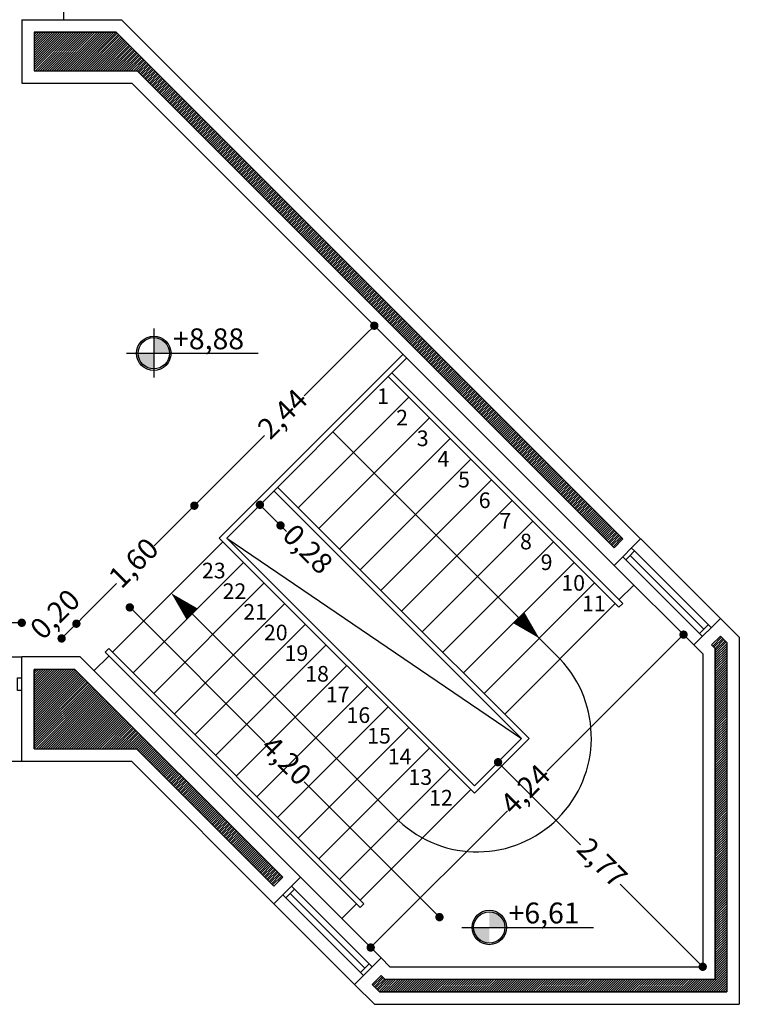
# Model space of a CAD drawing. Extents: x 183 to 340, y 17 to 79.
# Drawn here: x 256 to 263, y 32 to 42 of the extents above; entities that cross this region are included whole.
import ezdxf

# ---------------------------------------------------------------- set-up
doc = ezdxf.new("R2010")
doc.units = 0
doc.header["$LTSCALE"] = 0.03
doc.linetypes.add('HIDDEN', pattern=[0.375, 0.25, -0.125])
doc.layers.get('0').update_dxf_attribs({"linetype": 'CONTINUOUS'})
doc.layers.get('DEFPOINTS').update_dxf_attribs({"linetype": 'CONTINUOUS'})
for name, color, linetype in [('CARPINTERIA', 32, 'CONTINUOUS'), ('COTAS', 9, 'CONTINUOUS'), ('ESCALERA', 2, 'CONTINUOUS'), ('ESCALERA_PROYECCIÓN', 52, 'HIDDEN'), ('HATCH_CORTE_HORMIGON', 32, 'CONTINUOUS'), ('MUROS', 3, 'CONTINUOUS'), ('VARIOS', 32, 'CONTINUOUS')]:
    doc.layers.add(name, color=color, linetype=linetype)
doc.styles.add('TOM', font='sanss___.ttf')
doc.dimstyles.new('TOM', dxfattribs={"dimtxt": 0.2, "dimasz": 0.08, "dimexe": 1.25, "dimexo": 0.625, "dimgap": 0.01, "dimtad": 0, "dimzin": 1, "dimtxsty": 'TOM', "dimblk": 'DOT', "dimcen": 2.5, "dimse1": 1, "dimse2": 1, "dimclrd": 9, "dimclre": 256, "dimclrt": 256, "dimazin": 3, "dimtfac": 1, "dimtmove": 0, "dimatfit": 3})
pattern_1 = [(45, (-0.112946, -143.870042), (-0.01122532015, 0.01122532015), [])]

# ---------------------------------------------------------------- blocks, each defined once
blk = doc.blocks.new('_DOT')
at = {"color": 0, "linetype": 'BYBLOCK'}
blk.add_line((-0.5, 0), (-1, 0), dxfattribs=at)
at = {"color": 0, "linetype": 'BYBLOCK', "const_width": 0.5}
blk.add_lwpolyline([(-0.25, 0, 1), (0.25, 0, 1)], format="xyb", close=True, dxfattribs=at)
blk = doc.blocks.new('*D74')
at = {"layer": 'COTAS', "color": 9}
for p, q in [((245.111, 35.7941), (250.2581, 35.7941)), ((256.071, 35.7941), (250.9239, 35.7941))]:
    blk.add_line(p, q, dxfattribs=at)
at = {"layer": 'DEFPOINTS', "color": 0}
for p in [(256.151, 35.7941), (245.031, 35.466), (256.151, 35.466)]:
    blk.add_point(p, dxfattribs=at)
at = {"layer": 'COTAS', "color": 9, "xscale": 0.08, "yscale": 0.08, "zscale": 0.08, "rotation": 180}
blk.add_blockref('_DOT', (245.031, 35.7941), dxfattribs=at)
at = {"layer": 'COTAS', "color": 9, "xscale": 0.08, "yscale": 0.08, "zscale": 0.08}
blk.add_blockref('_DOT', (256.151, 35.7941), dxfattribs=at)
at = {"layer": 'COTAS', "insert": (250.591, 35.7941), "char_height": 0.2, "attachment_point": 5, "style": 'TOM'}
blk.add_mtext('11,12', dxfattribs=at)
blk = doc.blocks.new('*D100')
at = {"layer": 'COTAS', "color": 9}
for p, q in [((260.7745, 34.4005), (261.5102, 33.6655)), ((262.6241, 32.5526), (261.8884, 33.2876))]:
    blk.add_line(p, q, dxfattribs=at)
at = {"layer": 'DEFPOINTS', "color": 0}
for p in [(260.7179, 34.4571), (260.718, 34.4572), (262.6809, 32.4962)]:
    blk.add_point(p, dxfattribs=at)
at = {"layer": 'COTAS', "color": 9, "xscale": 0.08, "yscale": 0.08, "zscale": 0.08}
for p, rotation in [((260.7179, 34.4571), 135.0266335512802), ((262.6807, 32.4961), 315.0266335512802)]:
    blk.add_blockref('_DOT', p, dxfattribs=dict(at, rotation=rotation))
at = {"layer": 'COTAS', "insert": (261.6993, 33.4766), "char_height": 0.2, "attachment_point": 5, "rotation": 315.02663, "style": 'TOM'}
blk.add_mtext('2,77', dxfattribs=at)
blk = doc.blocks.new('*D101')
at = {"layer": 'COTAS', "color": 9}
for p, q in [((262.4402, 35.6237), (261.1864, 34.3699)), ((259.5533, 32.7369), (260.8072, 33.9907))]:
    blk.add_line(p, q, dxfattribs=at)
at = {"layer": 'DEFPOINTS', "color": 0}
for p in [(262.596, 35.581), (259.4968, 32.6803), (259.596, 32.581)]:
    blk.add_point(p, dxfattribs=at)
at = {"layer": 'COTAS', "color": 9, "xscale": 0.08, "yscale": 0.08, "zscale": 0.08}
for p, rotation in [((262.4968, 35.6803), 44.9999999999514), ((259.4968, 32.6803), 224.9999999999514)]:
    blk.add_blockref('_DOT', p, dxfattribs=dict(at, rotation=rotation))
at = {"layer": 'COTAS', "insert": (260.9968, 34.1803), "char_height": 0.2, "attachment_point": 5, "rotation": 45, "style": 'TOM'}
blk.add_mtext('4,24', dxfattribs=at)
blk = doc.blocks.new('*D102')
at = {"layer": 'COTAS', "color": 9}
for p, q in [((257.2433, 35.8851), (258.4833, 34.6451)), ((260.1, 33.0284), (258.86, 34.2684))]:
    blk.add_line(p, q, dxfattribs=at)
at = {"layer": 'DEFPOINTS', "color": 0}
for p in [(256.711, 35.466), (260.1565, 32.9719), (259.6809, 32.4962)]:
    blk.add_point(p, dxfattribs=at)
at = {"layer": 'COTAS', "color": 9, "xscale": 0.08, "yscale": 0.08, "zscale": 0.08}
for p, rotation in [((257.1867, 35.9417), 134.9999999999992), ((260.1565, 32.9719), 314.9999999999992)]:
    blk.add_blockref('_DOT', p, dxfattribs=dict(at, rotation=rotation))
at = {"layer": 'COTAS', "insert": (258.6716, 34.4568), "char_height": 0.2, "attachment_point": 5, "rotation": 315, "style": 'TOM'}
blk.add_mtext('4,20', dxfattribs=at)
blk = doc.blocks.new('*D103')
at = {"layer": 'COTAS', "color": 9}
for p, q in [((257.7495, 36.86), (257.4216, 36.5321)), ((256.7313, 35.8418), (257.0592, 36.1697))]:
    blk.add_line(p, q, dxfattribs=at)
at = {"layer": 'DEFPOINTS', "color": 0}
for p in [(258.1159, 36.6068), (256.6747, 35.7852), (256.9491, 35.5108)]:
    blk.add_point(p, dxfattribs=at)
at = {"layer": 'COTAS', "color": 9, "xscale": 0.08, "yscale": 0.08, "zscale": 0.08}
for p, rotation in [((257.8061, 36.9166), 45.00000000000025), ((256.6747, 35.7852), 225.0000000000002)]:
    blk.add_blockref('_DOT', p, dxfattribs=dict(at, rotation=rotation))
at = {"layer": 'COTAS', "insert": (257.2404, 36.3509), "char_height": 0.2, "attachment_point": 5, "rotation": 45, "style": 'TOM'}
blk.add_mtext('1,60', dxfattribs=at)
blk = doc.blocks.new('*D104')
at = {"layer": 'COTAS', "color": 9}
for p, q in [((258.4908, 36.8686), (258.5757, 36.7838)), ((258.6322, 36.7272), (258.6888, 36.6706))]:
    blk.add_line(p, q, dxfattribs=at)
at = {"layer": 'DEFPOINTS', "color": 0}
for p in [(258.6038, 37.0947), (258.8018, 36.8967), (258.6322, 36.7272)]:
    blk.add_point(p, dxfattribs=at)
at = {"layer": 'COTAS', "color": 9, "xscale": 0.08, "yscale": 0.08, "zscale": 0.08}
for p, rotation in [((258.4343, 36.9252), 135.0000000000123), ((258.6322, 36.7272), 315.0000000000123)]:
    blk.add_blockref('_DOT', p, dxfattribs=dict(at, rotation=rotation))
at = {"layer": 'COTAS', "insert": (258.8764, 36.483), "char_height": 0.2, "attachment_point": 5, "rotation": 315, "style": 'TOM'}
blk.add_mtext('0,28', dxfattribs=at)
blk = doc.blocks.new('*D105')
at = {"layer": 'COTAS', "color": 9}
for p, q in [((259.4749, 38.5854), (258.8579, 37.9684)), ((257.8626, 36.9731), (258.4796, 37.5901))]:
    blk.add_line(p, q, dxfattribs=at)
at = {"layer": 'DEFPOINTS', "color": 0}
for p in [(259.5315, 38.642), (259.7703, 38.4031), (258.1159, 36.6068)]:
    blk.add_point(p, dxfattribs=at)
at = {"layer": 'COTAS', "color": 9, "xscale": 0.08, "yscale": 0.08, "zscale": 0.08}
for p, rotation in [((259.5315, 38.642), 45.0000000000002), ((257.8061, 36.9166), 225.0000000000002)]:
    blk.add_blockref('_DOT', p, dxfattribs=dict(at, rotation=rotation))
at = {"layer": 'COTAS', "insert": (258.6688, 37.7793), "char_height": 0.2, "attachment_point": 5, "rotation": 45, "style": 'TOM'}
blk.add_mtext('2,44', dxfattribs=at)
blk = doc.blocks.new('*D106')
at = {"layer": 'COTAS', "color": 9}
blk.add_line((256.6181, 35.7286), (256.5899, 35.7004), dxfattribs=at)
at = {"layer": 'DEFPOINTS', "color": 0}
for p in [(256.5333, 35.6438), (256.9491, 35.5108), (256.711, 35.466)]:
    blk.add_point(p, dxfattribs=at)
at = {"layer": 'COTAS', "color": 9, "xscale": 0.08, "yscale": 0.08, "zscale": 0.08}
for p, rotation in [((256.6747, 35.7852), 45.00000000000025), ((256.5333, 35.6438), 225.0000000000002)]:
    blk.add_blockref('_DOT', p, dxfattribs=dict(at, rotation=rotation))
at = {"layer": 'COTAS', "insert": (256.4878, 35.8583), "char_height": 0.2, "attachment_point": 5, "rotation": 45, "style": 'TOM'}
blk.add_mtext('0,20', dxfattribs=at)

msp = doc.modelspace()

# ---------------------------------------------------------------- hatches: boundary and pattern name
at = {"layer": 'COTAS'}
h = msp.add_hatch(color=256, dxfattribs=at)
h.paths.add_polyline_path([(257.41708, 38.52768), (257.41708, 38.37768), (257.56708, 38.37768, 0.4142136)])
h.paths.add_polyline_path([(257.41708, 38.37768), (257.26708, 38.37768, 0.4142136), (257.41708, 38.22768)])
h = msp.add_hatch(color=256, dxfattribs=at)
h.paths.add_polyline_path([(260.63421, 33.02294), (260.63421, 32.87294), (260.78421, 32.87294, 0.4142136)])
h.paths.add_polyline_path([(260.63421, 32.87294), (260.48421, 32.87294, 0.4142136), (260.63421, 32.72294)])
at = {"layer": 'HATCH_CORTE_HORMIGON'}
h = msp.add_hatch(dxfattribs=at)
h.set_pattern_fill('ANSI31', color=256, scale=0.005, style=0)
h.set_pattern_definition(pattern_1)
h.paths.add_polyline_path([(256.27103, 41.45604), (256.27103, 41.08604), (257.25708, 41.08604), (261.83052, 36.5126), (261.91537, 36.59746), (257.05679, 41.45604)])
h = msp.add_hatch(dxfattribs=at)
h.set_pattern_fill('ANSI31', color=256, scale=0.005, style=0)
h.set_pattern_definition(pattern_1)
h.paths.add_polyline_path([(259.59602, 32.41134), (259.63117, 32.37619), (262.80087, 32.37619), (262.80087, 35.5459), (262.76573, 35.58105), (262.85058, 35.6659), (262.9115, 35.60498), (262.9115, 32.25619), (259.58146, 32.25619), (259.51117, 32.32649)])
h = msp.add_hatch(dxfattribs=at)
h.set_pattern_fill('ANSI31', color=256, scale=0.005, style=0)
h.set_pattern_definition(pattern_1)
h.paths.add_polyline_path([(256.27103, 35.34604), (256.27103, 34.58604), (257.25161, 34.58604), (258.56841, 33.26924), (258.65327, 33.3541), (256.66132, 35.34604)])

# ---------------------------------------------------------------- linework, layer by layer
at = {"layer": 'CARPINTERIA'}
for p, q in [((256.55103, 42.80604), (256.55103, 41.57604)), ((262.85058, 35.8356), (262.0869, 36.59928)), ((262.69148, 35.73307), (261.98437, 36.44018)), ((262.76219, 35.74722), (262.0268, 36.48261)), ((262.59602, 35.58105), (261.83235, 36.34472)), ((261.94195, 36.39775), (262.67734, 35.66236)), ((245.03103, 35.46604), (256.15103, 35.46604)), ((245.03103, 34.46604), (256.15103, 34.46604)), ((259.59602, 32.58105), (258.82297, 33.3541)), ((258.7664, 33.24096), (259.51117, 32.49619)), ((259.42632, 32.41134), (258.68155, 33.15611)), ((258.72398, 33.19853), (259.44046, 32.48205)), ((259.34146, 32.32649), (258.56841, 33.09954))]:
    msp.add_line(p, q, dxfattribs=at)
for points in [[(261.99852, 36.51089), (262.0268, 36.48261), (261.97377, 36.42957), (261.97377, 36.42957), (261.97377, 36.42957), (261.97377, 36.42957), (261.94195, 36.39775), (261.91366, 36.42604), (261.91366, 36.42604)], [(262.73391, 35.7755), (262.68087, 35.72247), (262.68087, 35.72247), (262.68087, 35.72247), (262.68087, 35.72247), (262.64905, 35.69065)], [(256.15103, 35.14604), (256.11103, 35.14604), (256.11103, 35.22104), (256.11103, 35.22104), (256.11103, 35.22104), (256.11103, 35.22104), (256.11103, 35.26604), (256.15103, 35.26604), (256.15103, 35.26604)], [(258.65327, 33.18439), (258.68155, 33.15611), (258.73458, 33.20914), (258.73458, 33.20914), (258.73458, 33.20914), (258.73458, 33.20914), (258.7664, 33.24096), (258.73812, 33.26924), (258.73812, 33.26924)], [(259.39803, 32.43963), (259.45106, 32.49266), (259.45106, 32.49266), (259.45106, 32.49266), (259.45106, 32.49266), (259.48288, 32.52448)]]:
    msp.add_lwpolyline(points, dxfattribs=at)
at = {"layer": 'COTAS'}
for p, q in [((257.41708, 38.61447), (257.41708, 38.1453)), ((257.15385, 38.37768), (258.41708, 38.37768)), ((260.37098, 32.87294), (261.63421, 32.87294))]:
    msp.add_line(p, q, dxfattribs=at)
for centre, radius in [((257.41708, 38.37768), 0.165), ((257.41708, 38.37768), 0.15), ((260.63421, 32.87294), 0.165), ((260.63421, 32.87294), 0.15)]:
    msp.add_circle(centre, radius, dxfattribs=at)
at = {"layer": 'ESCALERA'}
for p, q in [((259.80589, 38.36753), (258.04515, 36.60679)), ((259.84125, 38.33217), (258.11587, 36.60679)), ((260.65442, 37.16544), (259.66447, 38.15539)), ((260.68978, 37.2008), (259.69983, 38.19075)), ((259.86246, 37.9574), (258.8018, 36.89674)), ((260.06045, 37.75941), (258.99979, 36.69875)), ((259.13414, 37.62506), (260.12409, 36.63511)), ((260.25844, 37.56142), (259.19778, 36.50076)), ((260.45643, 37.36343), (259.39577, 36.30277)), ((260.68978, 37.2008), (261.91307, 35.97751)), ((260.68978, 37.2008), (261.91307, 35.97751)), ((258.5331, 37.09473), (258.56846, 37.13009)), ((260.65442, 37.16544), (259.59376, 36.10478)), ((260.65442, 37.16544), (261.87772, 35.94215)), ((259.55841, 36.06943), (258.56846, 37.05938)), ((259.59376, 36.10478), (258.60381, 37.09473)), ((260.85241, 36.96745), (259.79175, 35.90679)), ((261.0504, 36.76947), (259.98974, 35.7088)), ((260.12409, 36.63511), (261.31203, 35.44718)), ((258.08051, 36.57143), (257.01985, 35.51077)), ((260.49174, 34.1602), (258.04515, 36.60679)), ((260.49174, 34.23091), (258.11587, 36.60679)), ((261.24839, 36.57148), (260.18773, 35.51082)), ((258.2785, 36.37344), (257.21784, 35.31278)), ((261.44638, 36.37349), (260.38572, 35.31283)), ((258.47649, 36.17545), (257.41583, 35.11479)), ((261.64437, 36.1755), (260.58371, 35.11484)), ((259.55841, 36.06943), (260.94434, 34.6835)), ((259.59376, 36.10478), (261.01505, 34.6835)), ((259.59376, 36.10478), (261.01505, 34.6835)), ((262.01914, 36.15428), (261.87772, 36.01286)), ((258.67448, 35.97746), (257.61382, 34.9168)), ((257.78352, 35.87847), (259.76342, 33.89857)), ((258.87247, 35.77947), (257.81181, 34.71881)), ((256.98449, 35.54613), (256.94914, 35.51077)), ((259.39573, 33.06418), (256.94914, 35.51077)), ((259.43108, 33.09954), (256.98449, 35.54613)), ((259.07046, 35.58148), (258.0098, 34.52082)), ((256.98449, 35.47542), (256.84307, 35.334)), ((259.26845, 35.38349), (258.20779, 34.32283)), ((259.46644, 35.1855), (258.40578, 34.12484)), ((259.66443, 34.98751), (258.60377, 33.92685)), ((259.86242, 34.78952), (258.80176, 33.72886)), ((260.49174, 34.1602), (261.01505, 34.6835)), ((260.49174, 34.23091), (260.94434, 34.6835)), ((260.06041, 34.59153), (258.99975, 33.53087)), ((259.19774, 33.33288), (260.2584, 34.39354)), ((259.39573, 33.13489), (260.45639, 34.19555)), ((259.21895, 32.95812), (259.36037, 33.09954)), ((259.39573, 33.06418), (259.43108, 33.09954))]:
    msp.add_line(p, q, dxfattribs=at)
for points in [[(257.78352, 35.87847, 0.15, 0, 0), (257.58554, 36.07646, 0, 0, 0)], [(260.91605, 35.84316, 0.15, 0, 0), (261.11404, 35.64517, 0, 0, 0)]]:
    msp.add_lwpolyline(points, format="xyseb", dxfattribs=at)
msp.add_arc((260.51742, 34.69318), 1.09541, 226.502525, 43.497475, dxfattribs=at)
at = {"layer": 'ESCALERA_PROYECCIÓN'}
msp.add_line((261.91307, 35.97751), (261.87772, 35.94215), dxfattribs=at)
at = {"layer": 'HATCH_CORTE_HORMIGON'}
for points in [[(256.27103, 41.45604), (256.27103, 41.08604), (257.25708, 41.08604), (261.83052, 36.5126), (261.91537, 36.59746), (257.05679, 41.45604), (256.27103, 41.45604)], [(259.59602, 32.41134), (259.63117, 32.37619), (262.80087, 32.37619), (262.80087, 35.5459), (262.76573, 35.58105), (262.85058, 35.6659), (262.9115, 35.60498), (262.9115, 32.25619), (259.58146, 32.25619), (259.51117, 32.32649), (259.59602, 32.41134)], [(256.27103, 35.34604), (256.27103, 34.58604), (257.25161, 34.58604), (258.56841, 33.26924), (258.65327, 33.3541), (256.66132, 35.34604), (256.27103, 35.34604)]]:
    msp.add_lwpolyline(points, dxfattribs=at)
at = {"layer": 'MUROS'}
for p, q in [((256.15103, 41.57604), (257.10649, 41.57604)), ((256.15103, 41.57604), (256.15103, 40.96604)), ((262.08508, 36.59746), (257.10649, 41.57604)), ((256.27103, 41.45604), (256.27103, 41.08604)), ((256.27103, 41.45604), (257.05679, 41.45604)), ((261.91537, 36.59746), (257.05679, 41.45604)), ((256.27103, 41.08604), (257.25708, 41.08604)), ((261.83052, 36.5126), (257.25708, 41.08604)), ((256.15103, 40.96604), (257.20738, 40.96604)), ((261.83052, 36.3429), (257.20738, 40.96604)), ((262.08508, 36.59746), (261.83052, 36.3429)), ((261.91537, 36.59746), (261.83052, 36.5126)), ((262.85058, 35.8356), (262.59602, 35.58105)), ((263.0315, 35.65468), (262.85058, 35.8356)), ((262.85058, 35.6659), (262.76573, 35.58105)), ((262.9115, 35.60498), (262.85058, 35.6659)), ((262.9115, 35.60498), (262.9115, 32.25619)), ((263.0315, 35.65468), (263.0315, 32.13619)), ((262.68087, 35.49619), (262.59602, 35.58105)), ((262.68087, 35.49619), (262.68087, 32.49619)), ((262.80087, 35.5459), (262.76573, 35.58105)), ((262.80087, 35.5459), (262.80087, 32.37619)), ((256.71103, 35.46604), (256.15103, 35.46604)), ((256.15103, 34.46604), (256.15103, 35.46604)), ((258.82297, 33.3541), (256.71103, 35.46604)), ((256.27103, 34.58604), (256.27103, 35.34604)), ((256.66132, 35.34604), (256.27103, 35.34604)), ((258.65327, 33.3541), (256.66132, 35.34604)), ((256.27103, 34.58604), (257.25161, 34.58604)), ((258.56841, 33.26924), (257.25161, 34.58604)), ((256.15103, 34.46604), (257.20191, 34.46604)), ((258.56841, 33.09954), (257.20191, 34.46604)), ((258.82297, 33.3541), (258.56841, 33.09954)), ((258.65327, 33.3541), (258.56841, 33.26924)), ((259.59602, 32.58105), (259.34146, 32.32649)), ((259.68087, 32.49619), (259.59602, 32.58105)), ((259.68087, 32.49619), (262.68087, 32.49619)), ((259.59602, 32.41134), (259.51117, 32.32649)), ((259.63117, 32.37619), (259.59602, 32.41134)), ((259.53176, 32.13619), (259.34146, 32.32649)), ((259.58146, 32.25619), (259.51117, 32.32649)), ((259.63117, 32.37619), (262.80087, 32.37619)), ((259.58146, 32.25619), (262.9115, 32.25619)), ((259.53176, 32.13619), (263.0315, 32.13619))]:
    msp.add_line(p, q, dxfattribs=at)
at = {"layer": 'VARIOS'}
for p, q in [((258.11587, 36.60679), (260.94434, 34.6835)), ((261.84236, 35.97751), (260.7817, 34.91685))]:
    msp.add_line(p, q, dxfattribs=at)

# ---------------------------------------------------------------- texts
at = {"layer": 'COTAS', "char_height": 0.15, "width": 0.198, "attachment_point": 1, "style": 'TOM'}
for s, insert in [('1', (259.55797, 38.04124)), ('2', (259.74083, 37.83577)), ('3', (259.93882, 37.63778)), ('4', (260.13681, 37.43979)), ('5', (260.3348, 37.2418)), ('6', (260.53279, 37.04381)), ('7', (260.73078, 36.84582)), ('8', (260.92877, 36.64783)), ('9', (261.12676, 36.44984)), ('23', (257.87892, 36.36984)), ('10', (261.32475, 36.25185)), ('22', (258.07691, 36.17185)), ('21', (258.2749, 35.97386)), ('11', (261.52274, 36.05386)), ('20', (258.47289, 35.77587)), ('19', (258.67088, 35.57788)), ('18', (258.86887, 35.37989)), ('17', (259.06686, 35.1819)), ('16', (259.26485, 34.98391)), ('15', (259.46284, 34.78592)), ('14', (259.66083, 34.58793)), ('13', (259.85882, 34.38994)), ('12', (260.05681, 34.19195))]:
    msp.add_mtext(s, dxfattribs=dict(at, insert=insert))
at = {"layer": 'COTAS', "style": 'TOM'}
for tag, p in [('+8,88', (257.60173, 38.41631)), ('+6,61', (260.81886, 32.91157))]:
    msp.add_attdef(tag, p, '', height=0.2, dxfattribs=at)

# ---------------------------------------------------------------- dimensions: what is measured, and where the dimension line sits
at = {"layer": 'COTAS'}
for base, p2, picture, middle in [((259.53146, 38.64196), (259.77029, 38.40313), '*D105', (258.66877, 37.77927)), ((256.6747, 35.78521), (256.94914, 35.51077), '*D103', (257.24039, 36.35089))]:
    dim = msp.add_linear_dim(base=base, p1=(258.11587, 36.60679), p2=p2, angle=225, dimstyle='TOM', override={"dimtmove": 1}, dxfattribs=at)
    dim.commit()
    dim.dimension.update_dxf_attribs({"geometry": picture, "text_midpoint": middle})
for p1, p2, distance, picture, middle in [((258.60381, 37.09473), (258.8018, 36.89674), -0.23979, '*D104', (258.8764, 36.48304)), ((256.71103, 35.46604), (259.68087, 32.49619), 0.6727, '*D102', (258.67162, 34.45679)), ((262.59602, 35.58105), (259.59602, 32.58105), -0.14036, '*D101', (260.99677, 34.1803)), ((262.68087, 32.49619), (260.71804, 34.4572), 0.00019, '*D100', (261.69932, 33.47657))]:
    dim = msp.add_aligned_dim(p1=p1, p2=p2, distance=distance, dimstyle='TOM', dxfattribs=at)
    dim.commit()
    dim.dimension.update_dxf_attribs({"geometry": picture, "text_midpoint": middle})
dim = msp.add_linear_dim(base=(256.53328, 35.64379), p1=(256.94914, 35.51077), p2=(256.71103, 35.46604), angle=225, dimstyle='TOM', override={"dimtmove": 1}, dxfattribs=at)
dim.commit()
dim.dimension.update_dxf_attribs({"geometry": '*D106', "text_midpoint": (256.48777, 35.85828), "dimtype": 160})
dim = msp.add_linear_dim(base=(256.15103, 35.79407), p1=(245.03103, 35.46604), p2=(256.15103, 35.46604), dimstyle='TOM', dxfattribs=at)
dim.commit()
dim.dimension.update_dxf_attribs({"geometry": '*D74', "text_midpoint": (250.59103, 35.79407)})

doc.saveas('drawing.dxf')
